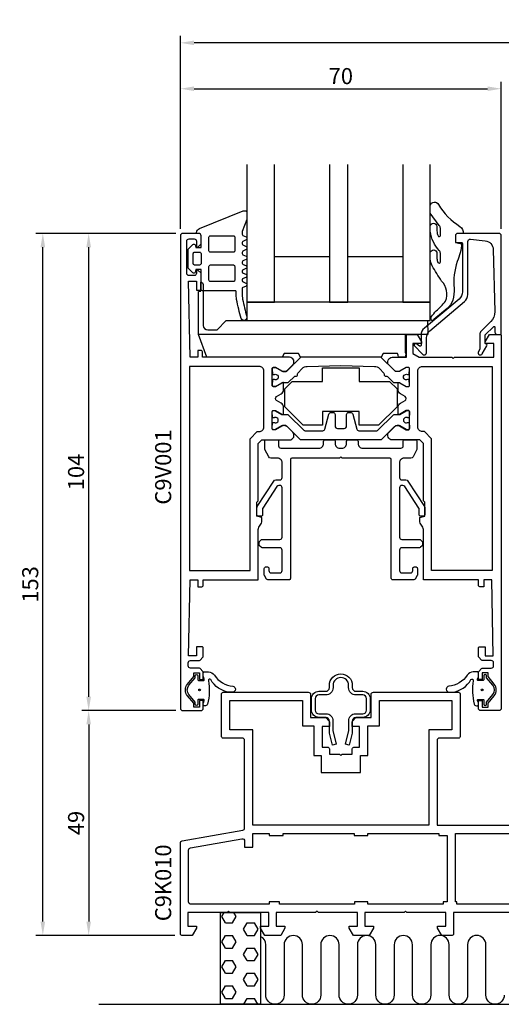
# Model space of a CAD drawing. Extents: x -21 to 195, y -15 to 200.
# Drawn here: x -21 to 84, y -15 to 200 of the extents above; entities that cross this region are included whole.
import ezdxf

# ---------------------------------------------------------------- set-up
doc = ezdxf.new("R2010")
doc.units = 0
doc.header["$LTSCALE"] = 4
doc.layers.get('Defpoints').update_dxf_attribs({"linetype": 'CONTINUOUS'})
for name, color, linetype in [('sapa_anslutning', 6, 'CONTINUOUS'), ('sapa_artikelnr', 4, 'CONTINUOUS'), ('sapa_beslag', 1, 'CONTINUOUS'), ('sapa_fogband', 2, 'CONTINUOUS'), ('sapa_glas', 4, 'CONTINUOUS'), ('sapa_matt', 1, 'CONTINUOUS'), ('sapa_profil', 7, 'CONTINUOUS')]:
    doc.layers.add(name, color=color, linetype=linetype)
doc.styles.add('ISO', font='isocpeur.ttf')
doc.dimstyles.new('MASKIN', dxfattribs={"dimscale": 0, "dimtxt": 3.5, "dimasz": 3, "dimexe": 1.5, "dimexo": 1.5, "dimgap": 1, "dimtad": 1, "dimdec": 8, "dimlfac": -1, "dimdsep": 46, "dimtxsty": 'ISO', "dimcen": -5, "dimclrd": 256, "dimclre": 256, "dimclrt": 2, "dimazin": 2, "dimtfac": 1, "dimtdec": 8, "dimtmove": 0, "dimatfit": 3, "dimfxl": 1.5, "dimtolj": 1, "dimarcsym": 0})

# ---------------------------------------------------------------- blocks, each defined once
blk = doc.blocks.new('*D5')
at = {"layer": 'Defpoints', "color": 0, "transparency": 16777216}
for p in [(-6, 153), (14.5, 153), (14.5, 49)]:
    blk.add_point(p, dxfattribs=at)
at = {"layer": 'sapa_matt', "lineweight": -2, "transparency": 16777216}
for p, q in [((13, 153), (-7.5, 153)), ((-6, 52), (-6, 150)), ((13, 49), (-7.5, 49))]:
    blk.add_line(p, q, dxfattribs=at)
at = {"layer": 'sapa_matt', "transparency": 16777216}
for points in [[(-6.5, 150), (-5.5, 150), (-6, 153)], [(-6.5, 52), (-5.5, 52), (-6, 49)]]:
    blk.add_solid(points, dxfattribs=at)
at = {"layer": 'sapa_matt', "color": 2, "transparency": 16777216, "insert": (-8.75, 101), "char_height": 3.5, "attachment_point": 5, "rotation": 90, "style": 'ISO'}
blk.add_mtext('\\A1;104', dxfattribs=at)
blk = doc.blocks.new('*D4')
at = {"layer": 'Defpoints', "color": 0, "transparency": 16777216}
for p in [(-16, 153), (14.5, 153), (14.29, 0)]:
    blk.add_point(p, dxfattribs=at)
at = {"layer": 'sapa_matt', "lineweight": -2, "transparency": 16777216}
for p, q in [((13, 153), (-17.5, 153)), ((-16, 3), (-16, 150)), ((12.79, 0), (-17.5, 0))]:
    blk.add_line(p, q, dxfattribs=at)
at = {"layer": 'sapa_matt', "transparency": 16777216}
for points in [[(-16.5, 150), (-15.5, 150), (-16, 153)], [(-16.5, 3), (-15.5, 3), (-16, 0)]]:
    blk.add_solid(points, dxfattribs=at)
at = {"layer": 'sapa_matt', "color": 2, "transparency": 16777216, "insert": (-18.75, 76.5), "char_height": 3.5, "attachment_point": 5, "rotation": 90, "style": 'ISO'}
blk.add_mtext('\\A1;153', dxfattribs=at)
blk = doc.blocks.new('*D3')
at = {"layer": 'Defpoints', "color": 0, "transparency": 16777216}
for p in [(14.5, 49), (-6, 0), (14.29, 0)]:
    blk.add_point(p, dxfattribs=at)
at = {"layer": 'sapa_matt', "lineweight": -2, "transparency": 16777216}
for p, q in [((13, 49), (-7.5, 49)), ((-6, 46), (-6, 3)), ((12.79, 0), (-7.5, 0))]:
    blk.add_line(p, q, dxfattribs=at)
at = {"layer": 'sapa_matt', "transparency": 16777216}
for points in [[(-6.5, 46), (-5.5, 46), (-6, 49)], [(-6.5, 3), (-5.5, 3), (-6, 0)]]:
    blk.add_solid(points, dxfattribs=at)
at = {"layer": 'sapa_matt', "color": 2, "transparency": 16777216, "insert": (-8.75, 24.5), "char_height": 3.5, "attachment_point": 5, "rotation": 90, "style": 'ISO'}
blk.add_mtext('\\A1;49', dxfattribs=at)
blk = doc.blocks.new('*D2')
at = {"layer": 'Defpoints', "color": 0, "transparency": 16777216}
for p in [(14, 194.53), (14, 152.5), (174, 53.01)]:
    blk.add_point(p, dxfattribs=at)
at = {"layer": 'sapa_matt', "lineweight": -2, "transparency": 16777216}
for p, q in [((14, 154), (14, 196.03)), ((174, 54.51), (174, 196.03)), ((171, 194.53), (17, 194.53))]:
    blk.add_line(p, q, dxfattribs=at)
at = {"layer": 'sapa_matt', "transparency": 16777216}
for points in [[(17, 195.03), (17, 194.03), (14, 194.53)], [(171, 195.03), (171, 194.03), (174, 194.53)]]:
    blk.add_solid(points, dxfattribs=at)
at = {"layer": 'sapa_matt', "color": 2, "transparency": 16777216, "insert": (94, 197.28), "char_height": 3.5, "attachment_point": 5, "style": 'ISO'}
blk.add_mtext('\\A1;160', dxfattribs=at)
blk = doc.blocks.new('*D1')
at = {"layer": 'Defpoints', "color": 0, "transparency": 16777216}
for p in [(84, 184.53), (14, 152.5), (84, 152.5)]:
    blk.add_point(p, dxfattribs=at)
at = {"layer": 'sapa_matt', "lineweight": -2, "transparency": 16777216}
for p, q in [((14, 154), (14, 186.03)), ((84, 154), (84, 186.03)), ((17, 184.53), (81, 184.53))]:
    blk.add_line(p, q, dxfattribs=at)
at = {"layer": 'sapa_matt', "transparency": 16777216}
for points in [[(17, 185.03), (17, 184.03), (14, 184.53)], [(81, 185.03), (81, 184.03), (84, 184.53)]]:
    blk.add_solid(points, dxfattribs=at)
at = {"layer": 'sapa_matt', "color": 2, "transparency": 16777216, "insert": (49, 187.28), "char_height": 3.5, "attachment_point": 5, "style": 'ISO'}
blk.add_mtext('\\A1;70', dxfattribs=at)

msp = doc.modelspace()

# ---------------------------------------------------------------- hatches: boundary and pattern name
at = {"layer": 'sapa_anslutning'}
h = msp.add_hatch(dxfattribs=at)
h.set_pattern_fill('HEX', color=256, scale=0.5, style=0)
h.paths.add_polyline_path([(31.5, 5), (22.74332303, 5), (22.74332303, -15), (31.5, -15)])

# ---------------------------------------------------------------- linework, layer by layer
msp.add_line((-3.81867649, -15), (189.44869466, -15), dxfattribs=at)
msp.add_lwpolyline([(31.5, 5), (31.5, -15), (22.74332303, -15), (22.74332303, 5)], close=True, dxfattribs=at)
msp.add_lwpolyline([(84.62999164, -12.9969327, -0.9999974986), (80.62999164, -12.9969327), (80.62839759, -2.00810208, 1), (76.62839759, -2.00810208), (76.62999164, -13.00810629, -0.9999989466), (72.62999164, -13.00810208), (72.62839759, -2.00810208, 1), (68.62839759, -2.00810208), (68.62839759, -13.00810208, -1), (64.62839759, -13.00810208), (64.62839759, -2.01927567, 1), (60.62839759, -2.01927567), (60.62839759, -13.00810629, -0.9999989466), (56.62839759, -13.00810208), (56.62680421, -2.01273955, 1), (52.62680421, -2.01273955), (52.62839826, -13.00157017, -0.9999974986), (48.62839826, -13.00157017), (48.62680421, -2.01273955, 1), (44.62680421, -2.01273955), (44.62839826, -13.01274376, -0.9999989466), (40.62839826, -13.01273955), (40.62680421, -2.01273955, 1), (36.62680421, -2.01273955), (36.62680421, -13.01273955, -1), (32.62680421, -13.01273955), (32.62680421, -2.02391314, 0.2872789911), (31.5, -0.22459963)], format="xyb", dxfattribs=at)
at = {"layer": 'sapa_beslag', "color": 4}
msp.add_line((62.99999997, 131), (17.93989114, 131), dxfattribs=at)
msp.add_lwpolyline([(17.93989114, 131), (17.93989114, 140.30670544), (18.42989753, 140.43800226), (18.42989753, 142.4, -0.3690509488), (18.97712275, 141.89558867), (18.97712275, 132.91284426, 0.3888787319), (19.97331745, 132), (21.99999997, 132), (23.99999997, 134), (67.86901714, 134), (67.99999997, 131), (62.99999997, 131), (62.99999997, 127), (63.22989753, 127), (63.05357055, 126), (61.59999997, 126), (61.51206144, 126.49872415), (61.33811975, 126.8), (58.26188018, 126.8), (57.79999997, 126), (40.19999997, 126), (39.73811975, 126.8), (36.66188018, 126.8), (36.19999997, 126), (19.75974231, 126), (17.93989114, 131)], format="xyb", dxfattribs=at)
for points in [[(68.49999996, 134), (68.49999996, 138), (28.49999996, 138), (28.49999996, 134)], [(53.0000003, 123.70580631), (53.0000003, 120.70580631), (59.64448974, 120.70580631), (59.64448974, 120.70580631), (61.2487303, 119.10156575), (61.2487303, 115.21001688), (57.24451674, 111.20580331), (53.0000003, 111.20580331), (53.0000003, 114.20580631), (45.0000003, 114.20580631), (45.0000003, 111.20580331), (40.75548386, 111.20580331), (36.7512703, 115.21001688), (36.7512703, 119.10156575), (38.35551086, 120.70580631), (45.0000003, 120.70580631), (45.0000003, 123.70580631)]]:
    msp.add_lwpolyline(points, close=True, dxfattribs=at)
msp.add_lwpolyline([(49.29999997, 104), (48.99999997, 104.3), (48.69999997, 104), (38.29999997, 104, 0.4142135624), (37.99999997, 103.7), (37.99999997, 77.8, -0.4142135624), (37.69999997, 77.5), (33.05055532, 77.5, -0.2679491924), (32.79074769, 77.65), (32.34019234, 78.43038476, -0.1316524976), (32.29999997, 78.58038476), (32.29999997, 80, -0.4142135624), (32.59999997, 80.3), (32.99999997, 80.3, -0.4142135624), (33.29999997, 80), (33.29999997, 79.5, 0.4142135624), (33.79999997, 79), (35.69999997, 79, 0.4142135624), (36.19999997, 79.5), (36.19999997, 84, 0.4142135624), (35.69999997, 84.5), (31.82426403, 84.5, -0.1989123674), (31.612132, 84.58786797), (31.28786793, 84.91213203, -0.1989123674), (31.19999997, 85.12426407), (31.19999997, 85.67573593, -0.1989123674), (31.28786793, 85.88786797), (31.612132, 86.21213203, -0.1989123674), (31.82426403, 86.3), (35.69999997, 86.3, 0.4142135624), (36.19999997, 86.8), (36.19999997, 97.57461339, 0.4142135624), (35.69999997, 98.07461339), (35.4886751, 98.07461339, 0.2679491924), (35.0556624, 97.82461339), (31.96698732, 93.14448637, 0.1316524976), (31.90000002, 92.89448637), (31.90000002, 91.65, -0.4142135624), (31.60000002, 91.35), (31.00000002, 91.35, -0.4142135624), (30.70000002, 91.65), (30.70000002, 93.2160254, -0.1316524976), (30.76698732, 93.4660254), (34.36284208, 99.02461339, -0.2679491924), (34.79585478, 99.27461339), (35.69999997, 99.27461339, 0.4142135624), (36.19999997, 99.77461339), (36.19999997, 103, 0.4142135624), (35.19999997, 104), (33.70901696, 104, -0.2840790438), (33.26180336, 104.2763932), (32.45278637, 105.89442719, -0.1164338215), (32.39999997, 106.11803399), (32.39999997, 107.7, -0.4142135624), (32.69999997, 108), (35.09999997, 108, -0.4142135624), (35.39999997, 107.7), (35.39999997, 106.7, 0.4142135624), (35.89999997, 106.2), (44.24999997, 106.2, 0.4142135624), (45.24999997, 107.2), (45.24999997, 107.7, -0.4142135624), (45.54999997, 108), (47.44999997, 108, -0.4142135624), (47.74999997, 107.7), (47.74999997, 107.2, 0.4142135624), (48.74999997, 106.2), (49.24999997, 106.2, 0.4142135624), (50.24999997, 107.2), (50.24999997, 107.7, -0.4142135624), (50.54999997, 108), (52.44999997, 108, -0.4142135624), (52.74999997, 107.7), (52.74999997, 107.2, 0.4142135624), (53.74999997, 106.2), (62.09999997, 106.2, 0.4142135624), (62.59999997, 106.7), (62.59999997, 107.7, -0.4142135624), (62.89999997, 108), (65.29999997, 108, -0.4142135624), (65.59999997, 107.7), (65.59999997, 106.11803399, -0.1164338215), (65.54721356, 105.89442719), (64.73819657, 104.2763932, -0.2840790438), (64.29098297, 104), (62.79999997, 104, 0.4142135624), (61.79999997, 103), (61.79999997, 99.77461339, 0.4142135624), (62.29999997, 99.27461339), (63.20414515, 99.27461339, -0.2679491924), (63.63715786, 99.02461339), (67.23301272, 93.4660254, -0.1316524976), (67.30000002, 93.2160254), (67.30000002, 91.65, -0.4142135624), (67.00000002, 91.35), (66.40000002, 91.35, -0.4142135624), (66.10000002, 91.65), (66.10000002, 92.89448637, 0.1316524976), (66.03301272, 93.14448637), (62.94433753, 97.82461339, 0.2679491924), (62.51132483, 98.07461339), (62.29999997, 98.07461339, 0.4142135624), (61.79999997, 97.57461339), (61.79999997, 86.8, 0.4142135624), (62.29999997, 86.3), (66.1757359, 86.3, -0.1989123674), (66.38786793, 86.21213203), (66.712132, 85.88786797, -0.1989123674), (66.79999997, 85.67573593), (66.79999997, 85.12426407, -0.1989123674), (66.712132, 84.91213203), (66.38786793, 84.58786797, -0.1989123674), (66.1757359, 84.5), (62.29999997, 84.5, 0.4142135624), (61.79999997, 84), (61.79999997, 79.5, 0.4142135624), (62.29999997, 79), (64.19999997, 79, 0.4142135624), (64.69999997, 79.5), (64.69999997, 80, -0.4142135624), (64.99999997, 80.3), (65.39999997, 80.3, -0.4142135624), (65.69999997, 80), (65.69999997, 78.58038476, -0.1316524976), (65.65980759, 78.43038476), (65.20925224, 77.65, -0.2679491924), (64.94944462, 77.5), (60.29999997, 77.5, -0.4142135624), (59.99999997, 77.8), (59.99999997, 103.7, 0.4142135624), (59.69999997, 104)], format="xyb", close=True, dxfattribs=at)
at = {"layer": 'sapa_beslag'}
msp.add_lwpolyline([(45.77557807, 47.50117286), (44.2, 47.50117286, -0.4142135624), (42.6, 49.10117286), (42.6, 51.60117286, -0.4142135624), (44.2, 53.20117286), (45.7, 53.20117286, 0.4142135624), (46.5, 54.00117286), (46.5, 54.50117286, -1), (51.5, 54.50117286), (51.5, 54.00117286, 0.4142135624), (52.3, 53.20117286), (53.8, 53.20117286, -0.4142135624), (55.4, 51.60117286), (55.4, 49.10117286, -0.4142135624), (53.8, 47.50117286), (52.3, 47.50117286, 0.4142135624), (51.5, 46.70117286), (51.5, 44.56828654, -0.0611953159), (51.44052839, 44.08418991), (50.79615242, 41.50117286), (50.02341176, 41.7082281), (50.68254824, 44.34128849, 0.0614442011), (50.71248131, 44.58430434), (50.71208656, 46.80090572, -0.4142657249), (52.21208653, 48.30117286), (53.8, 48.30117286, 0.4142135624), (54.6, 49.10117286), (54.6, 51.60117286, 0.4142135624), (53.8, 52.40117286), (52.3, 52.40117286, -0.4142135624), (50.7, 54.00117286), (50.7, 54.50117286, 1), (47.3, 54.50117286), (47.3, 54.00117286, -0.4142135624), (45.7, 52.40117286), (44.2, 52.40117286, 0.4142135624), (43.4, 51.60117286), (43.4, 49.10117286, 0.4142135624), (44.2, 48.30117286), (45.78791347, 48.30117286, -0.4142657249), (47.28791344, 46.80090572), (47.28751869, 44.58430434, 0.0614442011), (47.31745176, 44.34128849), (47.97658824, 41.7082281), (47.20384758, 41.50117286), (46.55947161, 44.08418991, -0.0611953159), (46.5, 44.56828654), (46.5, 46.70117286, 0.4142135624), (45.7, 47.50117286)], format="xyb", close=True, dxfattribs=at)
at = {"layer": 'sapa_fogband'}
for points in [[(75.66000096, 153), (74.49999996, 153, 0.4142135624), (73.99999996, 152.5), (73.99999996, 151), (75.34347668, 150.75651681, -0.0806514674), (74.39386101, 146.88419079, 0.1115124977), (73.70064314, 141.02166291, -0.0966828464), (73.40695684, 138.47466097, -0.1422220405), (72.16581451, 136.6214431), (69.25339622, 134.23988477, -0.8964527849), (68.61038423, 134.36205075, -0.0167966956), (68.77604036, 134.87292505, -0.0277593895), (69.76739942, 136.09443757, 0.0493693594), (71.80845402, 138.2082556, 0.3098314181), (70.98002565, 142.60389409, -0.0154692478), (68.89672066, 145.95237185, -0.0954604028), (68.49999996, 147.43968912), (68.49999996, 148.71940123, -0.9500292679), (69.95999996, 148.66940123), (69.95999996, 147.55235651, 0.1121759114), (70.15527751, 146.69290159, 0.7961048188), (70.70608426, 146.81651343), (70.70688004, 148.67860226, 0.1935849167), (70.46343351, 149.28457117, -0.1493964903), (68.49999996, 153.36517346), (68.49999996, 154.53838745, -0.9714747158), (69.95999996, 154.53838745), (69.95950791, 153.53213426, 0.1192740153), (70.21497203, 152.47419389, 0.8158089122), (70.70608426, 152.54554594), (70.70608426, 154.11246207, 0.1617474782), (70.46106531, 154.71617181), (68.49999996, 157.42451122), (68.49999996, 159.06939923, -0.6760539959), (70.30600018, 159.31720673, 0.1237529979), (74.98131803, 154.51461247, -0.3174133101)], [(26.18519253, 139.25307679, -0.0050946706), (26.16283185, 140.34166533, 0.3619989975), (25.96611703, 140.50556432), (18.80516684, 140.50556432, -0.4142135624), (18.50516684, 140.80556432), (18.50516684, 145.10190661), (17.40604123, 145.10190777), (17.25138526, 144.52472694, -0.5773675624), (16.74987423, 144.39034384), (15.79526089, 145.344954, -0.198912802), (15.70739257, 145.55708639), (15.70739257, 149.44291255, -0.1989126572), (15.79526077, 149.65504482), (16.74987423, 150.60965616, -0.5773475239), (17.25138526, 150.47528306), (17.40604123, 149.89809223), (18.50516684, 149.89809223), (18.50516684, 152.49562803, 0.4142135624), (18.00516684, 152.99562803), (17.70752885, 152.99562803, -0.4142135624), (17.50752885, 153.19562803), (17.50752885, 153.22044994, -0.2846225971), (18.16915315, 154.03877617), (27.72898613, 157.92594534, -0.0924885241), (27.83716431, 157.94612847), (28.15466361, 157.94612847, -0.24026221), (28.39749099, 157.82229562), (28.44799422, 157.75268238, -0.158206648), (28.50516684, 157.57651523), (28.50516684, 156.10236529, -0.0909047637), (28.48565778, 155.9959471), (27.50049067, 153.3993003, 0.0909047637), (27.48098161, 153.29288211), (27.48098161, 152.83877631, 0.2862874771), (27.64901405, 152.56936109), (28.3371344, 152.23229932, -0.2862874771), (28.50516684, 151.9628841), (28.50516684, 151.87235008, -0.2856276372), (28.33779134, 151.60325764), (27.64835711, 151.2634641, 0.2856276372), (27.48098161, 150.99437166), (27.48098161, 150.76184482, 0.2856293071), (27.64835877, 150.49275156), (28.3377898, 150.15296488, -0.2856294015), (28.50516695, 149.88387152), (28.5051669, 149.73786984, -0.2856270935), (28.33779185, 149.46877772), (27.64835666, 149.12898228, 0.2856271879), (27.48098161, 148.85989006), (27.48098161, 148.62736162, 0.2856276847), (27.64835715, 148.35826916), (28.33779175, 148.01847559, -0.2856276847), (28.50516729, 147.74938313), (28.50516729, 147.60338623, -0.2856276847), (28.33779175, 147.33429377), (27.64835715, 146.9945002, 0.2856276847), (27.48098161, 146.72540773), (27.48098161, 146.51315993, 0.3113837167), (27.67436608, 146.23274394), (28.31178258, 145.99039507, -0.3113834283), (28.50516705, 145.7099794), (28.50516717, 145.60456453, -0.3113832997), (28.31178341, 145.32414849), (27.67436536, 145.08179717, 0.3113830112), (27.48098161, 144.80138145), (27.48098161, 144.60942405, 0.3113832621), (27.67436562, 144.32900824), (28.31178367, 144.08665758, -0.3113831185), (28.50516767, 143.80624192), (28.50516773, 143.70081936, -0.3113838603), (28.31178326, 143.42040321), (27.67436708, 143.17805447, 0.3113837167), (27.48098261, 142.89763848), (27.48098261, 142.70568181, 0.3113834576), (27.67436682, 142.42526592), (28.31178403, 142.1829161, -0.3113829298), (28.50516823, 141.90250078), (28.50516845, 141.78971508, -0.3021827976), (28.32115496, 141.51304299), (27.48098261, 141.16082508), (27.48098261, 140.50556432, 0.0055685938), (27.50438809, 139.31483855, 0.0407745897), (27.57737343, 138.66763022, 0.0182848958), (28.47001887, 134.86149743, -0.9823188088), (27.25662277, 134.41956018, -0.0201427863), (26.25823476, 138.60536402, -0.0408064759)], [(25.86098138, 149.18493324, -0.4142135624), (25.56098138, 148.88493324), (20.53494374, 148.88493324, -0.4142135624), (20.23494374, 149.18493324), (20.23494374, 152.19143913, -0.4142135624), (20.53494374, 152.49143913), (25.56098138, 152.49143913, -0.4142135624), (25.86098138, 152.19143913)], [(18.50516684, 148.59888714), (18.50516684, 146.40111286, -0.4142135624), (18.20516684, 146.10111286), (17.10651817, 146.10111286, -0.4142135624), (16.80651817, 146.40111286), (16.80651817, 148.59888714, -0.4142135624), (17.10651817, 148.89888714), (18.20516684, 148.89888714, -0.4142135624)], [(25.86098138, 142.80856087, -0.4142135624), (25.56098138, 142.50856087), (20.53494374, 142.50856087, -0.4142135624), (20.23494374, 142.80856087), (20.23494374, 145.81506676, -0.4142135624), (20.53494374, 146.11506676), (25.56098138, 146.11506676, -0.4142135624), (25.86098138, 145.81506676)], [(24.70924632, 53, -0.2325733528), (20.6144075, 55.75904624, 0.8181075348), (20.13169645, 55.51741999, -0.1020827477), (19.92893203, 50.42955044, -0.3446223677), (19.44365695, 50.05), (19.2, 50.05, -0.4142135624), (19, 50.25), (19, 50.60358984, -0.0832991214), (19.01094951, 50.66885784), (19.18905049, 51.18473199, 0.5152921307), (19, 51.45), (18.00815473, 51.45, 0.4142135624), (17.80815473, 51.25), (17.80815473, 50.39980542, -1), (17.20815473, 50.39980542), (17.20815473, 50.85503136), (15.86590642, 52.48166163, -0.3593171314), (15.86590642, 54.51833837), (17.20815473, 56.14496864), (17.20815473, 56.60019458, -1), (17.80815473, 56.60019458), (17.80815473, 55.75, 0.4142135624), (18.00815473, 55.55), (19, 55.55, 0.5152921307), (19.18905049, 55.81526801), (19.01094951, 56.33114216, -0.0832991214), (19, 56.39641016), (19, 57.25, -0.4142135624), (19.2, 57.45), (20.13936852, 57.45, -0.2101543696), (21.41510421, 56.74223179, 0.2294636113), (25.46227229, 54.29943817, -0.8569321952), (25.43530013, 53)], [(73.29075368, 53, 0.2325733528), (77.3855925, 55.75904624, -0.8181075348), (77.86830355, 55.51741999, 0.1020827477), (78.07106797, 50.42955044, 0.3446223677), (78.55634305, 50.05), (78.8, 50.05, 0.4142135624), (79, 50.25), (79, 50.60358984, 0.0832991214), (78.98905049, 50.66885784), (78.81094951, 51.18473199, -0.5152921307), (79, 51.45), (79.99184527, 51.45, -0.4142135624), (80.19184527, 51.25), (80.19184527, 50.39980542, 1), (80.79184527, 50.39980542), (80.79184527, 50.85503136), (82.13409358, 52.48166163, 0.3593171314), (82.13409358, 54.51833837), (80.79184527, 56.14496864), (80.79184527, 56.60019458, 1), (80.19184527, 56.60019458), (80.19184527, 55.75, -0.4142135624), (79.99184527, 55.55), (79, 55.55, -0.5152921307), (78.81094951, 55.81526801), (78.98905049, 56.33114216, 0.0832991214), (79, 56.39641016), (79, 57.25, 0.4142135624), (78.8, 57.45), (77.86063148, 57.45, 0.2101543696), (76.58489579, 56.74223179, -0.2294636113), (72.53772771, 54.29943817, 0.8569321952), (72.56469987, 53)]]:
    msp.add_lwpolyline(points, format="xyb", close=True, dxfattribs=at)
for centre in [(18.19, 53.5), (79.81, 53.5)]:
    msp.add_circle(centre, 0.2, dxfattribs=at)
at = {"layer": 'sapa_glas'}
for points in [[(28.49999996, 168), (28.49999996, 138), (34.49999996, 138), (34.49999996, 168)], [(46.49999996, 168), (46.49999996, 138), (50.49999996, 138), (50.49999996, 168)], [(62.49999996, 168), (62.49999996, 138), (68.49999996, 138), (68.49999996, 168)], [(34.49999996, 148), (46.49999996, 148), (46.49999996, 138), (34.49999996, 138), (34.49999996, 148)], [(50.49999996, 148), (62.49999996, 148), (62.49999996, 138), (50.49999996, 138), (50.49999996, 148)]]:
    msp.add_lwpolyline(points, dxfattribs=at)
at = {"layer": 'sapa_profil'}
for points in [[(18.5, 127.5), (17.8, 127.5), (17.8, 126), (16.1, 126), (15.8, 142.6), (17.5, 142.6), (17.5, 140.6), (18.2, 140.6, 0.4142135624), (18.5, 140.9), (18.5, 144.29999891), (17.8, 145), (17.5, 145), (17.5, 144.3, -0.4142135624), (17, 143.8), (15.9, 143.8, -0.4142135624), (15.4, 144.3), (15.4, 151.3, -0.4142135624), (15.9, 151.8), (17, 151.8, -0.4142135624), (17.5, 151.3), (17.5, 150), (17.8, 150), (18.5, 150.7), (18.5, 152.5, 0.4142135624), (18, 153), (14.5, 153, 0.4142135624), (14, 152.5), (14, 49.5, 0.4142135624), (14.5, 49), (18.5, 49, 0.4142135624), (19, 49.5), (19, 51.2), (18.2, 51.2), (18.2, 49.75), (16.9, 49.75), (16.9, 50.6), (15.55738303, 52.22707703, -0.3593171314), (15.55738303, 54.77292297), (16.9, 56.4), (16.9, 57.25), (18.2, 57.25), (18.2, 55.8), (19, 55.8), (19, 57.32573593, 0.1989123674), (18.91213203, 57.53786797), (18.28786797, 58.16213203, 0.1989123674), (18.07573593, 58.25), (16.2, 58.25, -0.4142135624), (15.7, 58.75), (15.7, 59.4, -0.4142135624), (16.2, 59.9), (18.07573593, 59.9, 0.1989123674), (18.28786797, 59.98786797), (18.91213203, 60.61213203, 0.1989123674), (19, 60.82426407), (19, 62.6, 0.4142135624), (18.7, 62.9), (17.5, 62.9), (17.5, 60.9), (15.8, 60.9), (16.1, 77.5), (17.8, 77.5), (17.8, 76), (18.7, 76, 0.4142135624), (19, 76.3), (19, 77.5), (31, 77.5), (31, 88.44641016, -0.1316524976), (31.1339746, 88.94641016), (31.6660254, 89.86794919, 0.1316524976), (31.8, 90.36794919), (31.8, 91.1), (30.7, 91.39474411), (30.7, 94.39474411), (31, 94.69474411), (31, 107.2), (31.8, 108), (37.78581044, 107.999976, 0.6681786379), (38.49291722, 109.70708278), (37.18786797, 111.01213203, 0.1989123674), (36.97573593, 111.1), (36.38923048, 111.1, 0.1316524976), (36.23923048, 111.05980762), (34.75, 110.2), (34.3, 110.199988, -0.4142135624), (34, 110.499988), (34, 114.1, -0.4142135624), (34.3, 114.4), (34.75, 114.4), (36.23926013, 113.54017526, 0.1316363094), (36.38924104, 113.49998288), (36.5, 113.49997583), (36.5, 115.12168784, 0.2679491924), (36, 115.98771324), (34.9966679, 116.5669873, -0.5773502692), (34.9966679, 117.4330127), (36, 118.01228676, 0.2679491924), (36.5, 118.87831216), (36.5, 120.50002417), (36.38924104, 120.50001712, 0.1316363094), (36.23926013, 120.45982474), (34.75, 119.6), (34.3, 119.6, -0.4142135624), (34, 119.9), (34, 123.500012, -0.4142135624), (34.3, 123.800012), (34.75, 123.8), (36.23923048, 122.94019238, 0.1316524976), (36.38923048, 122.9), (36.97573593, 122.9, 0.1989123674), (37.18786797, 122.98786797), (38.49291722, 124.29291722, 0.6681786379), (37.78581044, 126.000024), (18.8, 126), (18.8, 127.2, 0.4142135624)], [(83.49999996, 153), (74.49999996, 153, 0.4142135624), (73.99999996, 152.5), (73.99999996, 151.2, 0.4142135624), (74.19999996, 151), (75.29999996, 151, -0.4142135624), (75.49999996, 150.8), (75.49999996, 140.23261532, -0.2216946626), (74.78557518, 138.70052643), (67.21442475, 132.34757689, 0.2216946626), (66.49999996, 130.815488), (66.49999996, 128.6, -0.6014164839), (66.18789073, 128.43437537), (65.49999996, 128.9), (64.99999996, 128.9), (64.99999996, 128.6), (66.83660014, 126.65657524, 0.6784438985), (67.69999996, 127), (67.69999996, 130.25591881, -0.2216946626), (68.41442475, 131.7880077), (75.98557518, 138.14095724, 0.2216946626), (76.69999996, 139.67304613), (76.69999996, 151.25, -0.4467500119), (77.25477197, 151.74700657), (80.48218079, 151.40738562, -0.3725384646), (82.24188313, 149.47021466), (82.5688858, 135.96492202, -0.2052115328), (81.69108515, 133.77098417), (79.59289318, 131.67279221, 0.1989123674), (79.29999996, 130.96568542), (79.29999996, 127.79093244), (78.98769247, 127.25, 1), (79.85371788, 126.75), (80.87320505, 128.51580357, 0.3888787319), (80.81471525, 128.77963398), (80.49999996, 129), (80.49999996, 130.88284271), (82.25857861, 132.64142136, -0.6681786379), (82.59999996, 132.5), (82.59999996, 131.5, 0.4142135624), (83.09999996, 131), (83.99999996, 131), (83.99999996, 152.5, 0.4142135624)], [(73.8, 126), (82.4, 126), (82.4, 129), (80.5, 129), (80.5, 129.4), (81.42376043, 131), (83.7, 131, -0.4142135624), (84, 130.7), (84, 49.5, -0.4142135624), (83.5, 49), (79.5, 49, -0.4142135624), (79, 49.5), (79, 51.2), (79.8, 51.2), (79.8, 49.75), (81.1, 49.75), (81.1, 50.6), (82.44261697, 52.22707703, 0.3593171314), (82.44261697, 54.77292297), (81.1, 56.4), (81.1, 57.25), (79.8, 57.25), (79.8, 55.8), (79, 55.8), (79, 57.32573593, -0.1989123674), (79.08786797, 57.53786797), (79.71213203, 58.16213203, -0.1989123674), (79.92426407, 58.25), (81.8, 58.25, 0.4142135624), (82.3, 58.75), (82.3, 59.4, 0.4142135624), (81.8, 59.9), (79.92426407, 59.9, -0.1989123674), (79.71213203, 59.98786797), (79.08786797, 60.61213203, -0.1989123674), (79, 60.82426407), (79, 62.6, -0.4142135624), (79.3, 62.9), (80.5, 62.9), (80.5, 60.9), (82.2, 60.9), (81.9, 77.5), (80.2, 77.5), (80.2, 76), (79.3, 76, -0.4142135624), (79, 76.3), (79, 77.5), (67, 77.5), (67, 88.44641016, 0.1316524976), (66.8660254, 88.94641016), (66.3339746, 89.86794919, -0.1316524976), (66.2, 90.36794919), (66.2, 91.1), (67.3, 91.39474411), (67.3, 94.39474411), (67, 94.69474411), (67, 107.2), (66.19998394, 108.00001606), (60.21418956, 107.999976, -0.6681786379), (59.50708278, 109.70708278), (60.81213203, 111.01213203, -0.1989123674), (61.02426407, 111.1), (61.61076952, 111.1, -0.1316524976), (61.76076952, 111.05980762), (63.25, 110.2), (63.7, 110.199988, 0.4142135624), (64, 110.499988), (64, 114.1, 0.4142135624), (63.7, 114.4), (63.25, 114.4), (61.76073987, 113.54017526, -0.1316363094), (61.61075896, 113.49998288), (61.5, 113.49997583), (61.5, 115.12168784, -0.2679491924), (62, 115.98771324), (63.0033321, 116.5669873, 0.5773502692), (63.0033321, 117.4330127), (62, 118.01228676, -0.2679491924), (61.5, 118.87831216), (61.5, 120.50002417), (61.61075896, 120.50001712, -0.1316363094), (61.76073987, 120.45982474), (63.25, 119.6), (63.7, 119.6, 0.4142135624), (64, 119.9), (64, 123.500012, 0.4142135624), (63.7, 123.800012), (63.25, 123.8), (61.76076952, 122.94019238, -0.1316524976), (61.61076952, 122.9), (61.02426407, 122.9, -0.1989123674), (60.81213203, 122.98786797), (59.50708278, 124.29291722, -0.6681786379), (60.21418956, 126.000024), (63.3, 126.00000335), (63.3, 130.7, -0.4142135624), (63.6, 131), (65.67623957, 131), (66.6, 129.4), (66.6, 129), (64.7, 129), (64.7, 126.80829038), (66.1, 126), (73.2, 126), (73.5, 125.7)], [(32.2, 123, 0.4142135624), (31.2, 124), (16, 124), (16, 79.5), (29.2, 79.5), (29.2, 108.22842712), (30.77157288, 109.8), (31.2, 109.8, 0.4142135624), (32.2, 110.8)], [(65.8, 123, -0.4142135624), (66.8, 124), (82, 124), (82, 79.5), (68.8, 79.5), (68.8, 108.22842712), (67.22842712, 109.8), (66.8, 109.8, -0.4142135624), (65.8, 110.8)], [(54.9, 21.80117286), (54.9, 22.20117286), (70.4, 22.20117286), (70.4, 21.80117286), (72.2, 21.80117286), (72.2, 7.30117286), (71.3, 7.30117286), (71.3, 6.80117286), (54.9, 6.80117286), (54.9, 7.30117286), (52, 7.30117286), (52, 6.80117286), (35.6, 6.80117286), (35.6, 7.30117286), (33.4, 7.30117286), (33.4, 6.80117286), (16.3, 6.80117286, -0.4142135624), (15.8, 7.30117286), (15.8, 18.60266598, -0.3639702343), (16.21317591, 19.09506985), (27.41317591, 21.06993204, -0.4663076582), (28, 20.57752816), (28, 19.20117286), (29.8, 19.20117286), (29.8, 22.20117286), (33.4, 22.20117286), (33.4, 21.80117286), (36.4, 21.80117286), (36.4, 22.20117286), (51.9, 22.20117286), (51.9, 21.80117286)]]:
    msp.add_lwpolyline(points, format="xyb", close=True, dxfattribs=at)
at = {"layer": 'sapa_profil', "color": 4}
for points in [[(49, 124.2), (56.32490341, 124.01211449, -0.1940368655), (57.4262326, 123.5437674), (58.40552026, 122.56447974, -0.2679491924), (58.48316598, 122.27470199, 0.5773502692), (58.85058944, 121.90727853, -0.2679491924), (59.14036719, 121.82963281), (60.38213203, 120.58786797, 0.1989123674), (60.59426407, 120.5), (61.70076952, 120.5, -0.1316524976), (61.85076952, 120.45980762), (63.27038476, 119.64019238, 0.1316524976), (63.42038476, 119.6), (63.6, 119.6, 0.4142135624), (64, 120), (64, 120.5, 0.4142135624), (63.9, 120.6), (63.9, 120.975, 0.4142135624), (63.7, 121.175), (63.58819373, 121.175, 0.1095524007), (63.5036453, 121.15625, -1.5699223882), (63.5036453, 122.24375, 0.1095524007), (63.58819373, 122.225), (63.7, 122.225, 0.4142135624), (63.9, 122.425), (63.9, 122.8, 0.4142135624), (64, 122.9), (64, 123.4, 0.4142135624), (63.6, 123.8), (63.42038476, 123.8, 0.1316524976), (63.27038476, 123.75980762), (61.85076952, 122.94019238, -0.1316524976), (61.70076952, 122.9), (61.31264069, 122.9, -0.1989123674), (60.60553391, 123.19289322), (57.88629509, 125.91213203, 0.1989123674), (57.67416306, 126), (40.32583694, 126, 0.1989123674), (40.11370491, 125.91213203), (37.39446609, 123.19289322, -0.1989123674), (36.68735931, 122.9), (36.29923048, 122.9, -0.1316524976), (36.14923048, 122.94019238), (34.72961524, 123.75980762, 0.1316524976), (34.57961524, 123.8), (34.4, 123.8, 0.4142135624), (34, 123.4), (34, 122.9, 0.4142135624), (34.1, 122.8), (34.1, 122.425, 0.4142135624), (34.3, 122.225), (34.41180627, 122.225, 0.1095524007), (34.4963547, 122.24375, -1.5699223882), (34.4963547, 121.15625, 0.1095524007), (34.41180627, 121.175), (34.3, 121.175, 0.4142135624), (34.1, 120.975), (34.1, 120.6, 0.4142135624), (34, 120.5), (34, 120, 0.4142135624), (34.4, 119.6), (34.57961524, 119.6, 0.1316524976), (34.72961524, 119.64019238), (36.14923048, 120.45980762, -0.1316524976), (36.29923048, 120.5), (37.40573593, 120.5, 0.1989123674), (37.61786797, 120.58786797), (38.85963281, 121.82963281, -0.2679491924), (39.14941056, 121.90727853, 0.5773502692), (39.51683402, 122.27470199, -0.2679491924), (39.59447974, 122.56447974), (40.5737674, 123.5437674, -0.1940368655), (41.67509659, 124.01211449)], [(57.88629509, 108.08786797, -0.1989123674), (57.67416306, 108), (40.32583694, 108, -0.1989123674), (40.11370491, 108.08786797), (37.39446609, 110.80710678, 0.1989123674), (36.68735931, 111.1), (36.29923048, 111.1, 0.1316524976), (36.14923048, 111.05980762), (34.72961524, 110.24019238, -0.1316524976), (34.57961524, 110.2), (34.4, 110.2, -0.4142135624), (34, 110.6), (34, 111.1, -0.4142135624), (34.1, 111.2), (34.1, 111.575, -0.4142135624), (34.3, 111.775), (34.41180627, 111.775, -0.1095524007), (34.4963547, 111.75625, 1.5699223882), (34.4963547, 112.84375, -0.1095524007), (34.41180627, 112.825), (34.3, 112.825, -0.4142135624), (34.1, 113.025), (34.1, 113.4, -0.4142135624), (34, 113.5), (34, 114, -0.4142135624), (34.4, 114.4), (34.57961524, 114.4, -0.1316524976), (34.72961524, 114.35980762), (36.14923048, 113.54019238, 0.1316524976), (36.29923048, 113.5), (37.40573593, 113.5, -0.1989123674), (37.61786797, 113.41213203), (40.94213203, 110.08786797, 0.1989123674), (41.15426407, 110), (45.04453974, 110, 0.3394542589), (45.52750265, 110.37059048), (46.40070058, 113.62940952, -0.3394542589), (46.88366349, 114), (47.25, 114, -0.4142135624), (47.75, 113.5), (47.75, 111, 0.4142135624), (48.25, 110.5), (49.75, 110.5, 0.4142135624), (50.25, 111), (50.25, 113.5, -0.4142135624), (50.75, 114), (51.11633651, 114, -0.3394542589), (51.59929942, 113.62940952), (52.47249735, 110.37059048, 0.3394542589), (52.95546026, 110), (56.84573593, 110, 0.1989123674), (57.05786797, 110.08786797), (60.38213203, 113.41213203, -0.1989123674), (60.59426407, 113.5), (61.70076952, 113.5, 0.1316524976), (61.85076952, 113.54019238), (63.27038476, 114.35980762, -0.1316524976), (63.42038476, 114.4), (63.6, 114.4, -0.4142135624), (64, 114), (64, 113.5, -0.4142135624), (63.9, 113.4), (63.9, 113.025, -0.4142135624), (63.7, 112.825), (63.58819373, 112.825, -0.1095524007), (63.5036453, 112.84375, 1.5699223882), (63.5036453, 111.75625, -0.1095524007), (63.58819373, 111.775), (63.7, 111.775, -0.4142135624), (63.9, 111.575), (63.9, 111.2, -0.4142135624), (64, 111.1), (64, 110.6, -0.4142135624), (63.6, 110.2), (63.42038476, 110.2, -0.1316524976), (63.27038476, 110.24019238), (61.85076952, 111.05980762, 0.1316524976), (61.70076952, 111.1), (61.31264069, 111.1, 0.1989123674), (60.60553391, 110.80710678)]]:
    msp.add_lwpolyline(points, format="xyb", close=True, dxfattribs=at)
at = {"layer": 'sapa_profil'}
msp.add_lwpolyline([(104, 5.00117286), (73.6, 5.00117286), (73.6, 0.30117286, -0.4174156735), (73.30144884, 0.00117286), (71.02376043, 0.00117286), (70.1, 1.60117286), (70.1, 2.00117286), (71.9, 2.00117286), (71.9, 5.00117286), (63.4, 5.00117286), (63.1, 5.30117286), (62.8, 5.00117286), (54.2, 5.00117286), (54.2, 2.00117286), (56.1, 2.00117286), (56.1, 1.60114886), (55.176202, 0.00117286), (51.72369738, 0.00117286), (50.8, 1.60115407), (50.8, 2.00117286), (52.6, 2.00117286), (52.6, 5.00117286), (44.1, 5.00117286), (43.8, 5.30117286), (43.5, 5.00117286), (34.9, 5.00117286), (34.9, 2.00117286), (36.8, 2.00117286), (36.8, 1.60114886), (35.876202, 0.00117286), (32.42370662, 0.00117286), (31.50000924, 1.60115407), (31.50000924, 2.00117286), (33.30000924, 2.00117286), (33.30000924, 5.00117286), (24.80000924, 5.00117286), (24.50000924, 5.30117286), (24.20000924, 5.00117286), (15.60000924, 5.00117286), (15.60000924, 2.00117286), (17.50000924, 2.00117286), (17.50000924, 1.60114886), (16.57621124, 0.00117286), (14.2985604, 0.00117286, -0.4151041142), (14, 0.29882714), (14, 20.11304531, -0.3639702343), (14.41317591, 20.60544919), (27.58682409, 22.9283188, 0.3639702343), (28, 23.42072267), (28, 42.50117286, 0.4142135624), (27.5, 43.00117286), (23.3, 43.00117286, -0.4142135624), (23, 43.30117286), (23, 52.70117286, -0.4142135624), (23.3, 53.00117286), (41.9, 53.00117286, -0.4142135624), (42.4, 52.50117286), (42.4, 47.50117286), (45.57573593, 47.50117286, -0.1989123674), (45.78786797, 47.41330489), (46.41213203, 46.78904082, -0.1989123674), (46.5, 46.57690879), (46.5, 45.50117286), (44.9, 45.50117286), (44.9, 41.00117286), (46.2, 41.00117286, -0.4142135624), (46.5, 40.70117286), (46.5, 39.50117286), (48.7, 39.50117286), (49, 39.20117286), (49.3, 39.50117286), (51.5, 39.50117286), (51.5, 40.70117286, -0.4142135624), (51.8, 41.00117286), (53.1, 41.00117286), (53.1, 45.50117286), (51.5, 45.50117286), (51.5, 46.57690879, -0.1989123674), (51.58786797, 46.78904082), (52.21213203, 47.41330489, -0.1989123674), (52.42426407, 47.50117286), (55.6, 47.50117286), (55.6, 52.50117286, -0.4142135624), (56.1, 53.00117286), (74.7, 53.00117286, -0.4142135624), (75, 52.70117286), (75, 43.30117286, -0.4142135624), (74.7, 43.00117286), (70.5, 43.00117286, 0.4142135624), (70, 42.50117286), (70, 24.00117286), (104, 24.00117286)], format="xyb", dxfattribs=at)
for points in [[(53.3, 39.20117286), (54.9, 39.20117286), (54.9, 45.70117286), (57.4, 45.70117286), (57.4, 51.20117286), (73.2, 51.20117286), (73.2, 44.80117286), (68.2, 44.80117286), (68.2, 24.00117286), (29.8, 24.00117286), (29.8, 44.80117286), (24.8, 44.80117286), (24.8, 51.20117286), (40.6, 51.20117286), (40.6, 45.70117286), (43.1, 45.70117286), (43.1, 39.20117286), (44.7, 39.20117286), (44.7, 35.50117286), (53.3, 35.50117286)], [(113.7, 21.20117286), (113.7, 6.80117286), (74.3, 6.80117286), (74.3, 7.30117286), (74, 7.30117286), (74, 22.20117286), (103.5, 22.20117286), (105.3, 21.20117286)]]:
    msp.add_lwpolyline(points, close=True, dxfattribs=at)

# ---------------------------------------------------------------- texts
at = {"layer": 'sapa_artikelnr', "style": 'ISO'}
for s, p in [('C9V001', (11.99508564, 93.89046737, 0)), ('C9K010', (11.99508567, 3.09640359, 0))]:
    msp.add_text(s, height=3.5, rotation=90, dxfattribs=at).set_placement(p)

# ---------------------------------------------------------------- dimensions: what is measured, and where the dimension line sits
at = {"layer": 'sapa_matt'}
for base, p1, p2, angle, picture, middle in [((13.9969322701, 194.5297340528), (173.9969322701, 53.0065416532), (13.9969322701, 152.5), 180, '*D2', (93.9969322701, 197.2797340528)), ((83.9969322686, 184.5297340528), (13.9969322701, 152.5), (83.9969322686, 152.5), 180, '*D1', (48.9969322694, 187.2797340528)), ((-16.0030677314, 153), (14.2896758071, 0), (14.4969322701, 153), 90, '*D4', (-18.7530677314, 76.5)), ((-6.0030677314, 153), (14.4969322686, 49), (14.4969322701, 153), 270, '*D5', (-8.7530677314, 101)), ((-6.0030677314, 0), (14.4969322686, 49), (14.2896758071, 0), 90, '*D3', (-8.7530677314, 24.5))]:
    dim = msp.add_linear_dim(base=base, p1=p1, p2=p2, angle=angle, dimstyle='MASKIN', override={"dimscale": 1, "dimdec": 8}, dxfattribs=at)
    dim.commit()
    dim.dimension.update_dxf_attribs({"geometry": picture, "text_midpoint": middle})

doc.saveas('drawing.dxf')
